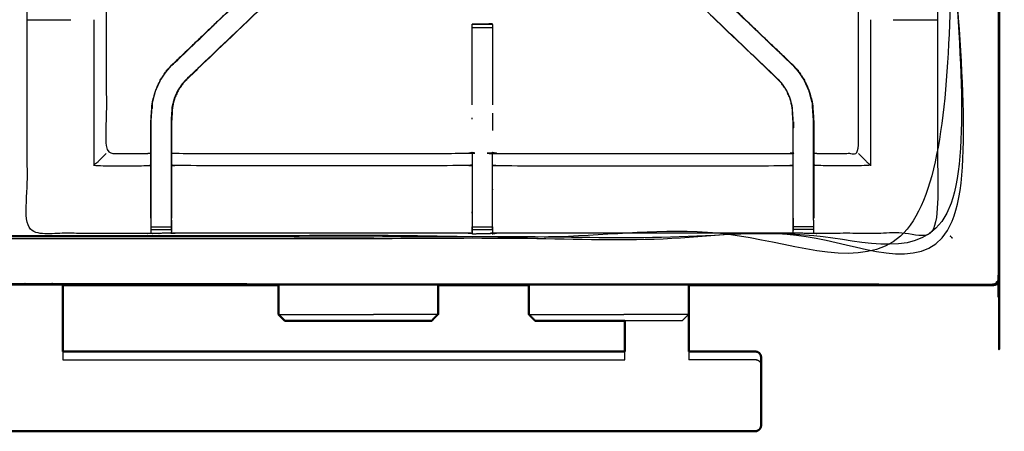
# Model space of a CAD drawing. Units: millimetres. Extents: x -6 to 218, y 0 to 194.
# Drawn here: x 90 to 120, y 126 to 139 of the extents above; entities that cross this region are included whole.
import ezdxf

# ---------------------------------------------------------------- set-up
doc = ezdxf.new("R2010")
doc.units = ezdxf.units.MM
doc.header["$MEASUREMENT"] = 0
doc.layers.add('PROIEZIONI 2D$Visible$Curves', color=7, linetype='Continuous', true_color=0x000000)
doc.layers.add('PROIEZIONI 2D$Visible$SceneSilhouetteCurves', color=7, linetype='Continuous', lineweight=50, true_color=0x000000)

msp = doc.modelspace()

# ---------------------------------------------------------------- linework, layer by layer
at = {"layer": 'PROIEZIONI 2D$Visible$Curves', "color": 18, "true_color": 0x000000}
for points, knots in [([(119.843, 190.636), (119.887, 190.63), (119.931, 190.623), (119.962, 190.605), (119.993, 190.586), (120.012, 190.555), (120.031, 190.523), (120.037, 190.48), (120.043, 190.436), (120.043, 160.675), (120.043, 130.913), (120.037, 130.869), (120.031, 130.826), (120.012, 130.794), (119.993, 130.763), (119.962, 130.744), (119.931, 130.726), (119.887, 130.719), (119.843, 130.713), (115.112, 130.713), (110.381, 130.713)], [-16, -16, -16, -15, -15, -14, -14, -13, -13, -12, -12, -11, -11, -10, -10, -9, -9, -8, -8, -7, -7, -6.670457, -6.670457, -6.670457]), ([(15.319, 130.713), (7.759, 130.713), (0.2, 130.713), (0.156, 130.719), (0.112, 130.726), (0.081, 130.744), (0.05, 130.763), (0.031, 130.794), (0.013, 130.826), (0.006, 130.869), (0, 130.913), (0, 160.675), (0, 190.436), (0.006, 190.48), (0.013, 190.523), (0.031, 190.555), (0.05, 190.586), (0.081, 190.605), (0.112, 190.623), (0.156, 190.63), (0.2, 190.636), (17.153, 190.636), (34.106, 190.636), (35.356, 190.636), (36.606, 190.636), (45.462, 190.636), (54.318, 190.636), (55.568, 190.636), (56.818, 190.636), (72.224, 190.636), (87.631, 190.636), (89.381, 190.636), (91.131, 190.636), (105.487, 190.636), (119.843, 190.636)], [-0.445906, -0.445906, -0.445906, 0, 0, 1, 1, 2, 2, 3, 3, 4, 4, 5, 5, 6, 6, 7, 7, 8, 8, 9, 9, 10, 10, 11, 11, 12, 12, 13, 13, 14, 14, 15, 15, 16, 16, 16]), ([(90.881, 130.714), (90.881, 129.855), (90.881, 128.997), (90.881, 128.972), (90.881, 128.948), (90.881, 128.892), (90.881, 128.837), (90.881, 128.772), (90.881, 128.708), (90.881, 128.68), (90.881, 128.652)], [30.474114, 30.474114, 30.474114, 31, 31, 32, 32, 33, 33, 34, 34, 34.443567, 34.443567, 34.443567]), ([(97.594, 130.713), (94.363, 130.713), (91.131, 130.713), (91.006, 130.713), (90.881, 130.713)], [-6.2251159, -6.2251159, -6.2251159, -6, -6, -5.9287429, -5.9287429, -5.9287429]), ([(110.381, 130.713), (110.381, 129.855), (110.381, 128.997), (110.381, 128.972), (110.381, 128.948), (110.381, 128.892), (110.381, 128.837), (110.381, 128.772), (110.381, 128.708), (110.381, 128.68), (110.381, 128.652)], [13.474279, 13.474279, 13.474279, 14, 14, 15, 15, 16, 16, 17, 17, 17.443567, 17.443567, 17.443567]), ([(100.95, 129.605), (100.732, 129.605), (100.515, 129.605), (100.298, 129.605), (100.082, 129.605), (99.865, 129.605), (99.648, 129.605), (99.431, 129.605), (99.213, 129.605), (99.007, 129.605), (98.8, 129.605), (98.619, 129.605), (98.438, 129.605), (98.293, 129.605), (98.148, 129.605), (98.046, 129.605), (97.945, 129.605), (97.887, 129.605), (97.829, 129.605), (97.811, 129.605), (97.793, 129.605)], [63, 63, 63, 64, 64, 65, 65, 66, 66, 67, 67, 68, 68, 69, 69, 70, 70, 71, 71, 72, 72, 73, 73, 73]), ([(102.37, 129.605), (102.352, 129.605), (102.334, 129.605), (102.276, 129.605), (102.218, 129.605), (102.117, 129.605), (102.015, 129.605), (101.87, 129.605), (101.725, 129.605), (101.544, 129.605), (101.362, 129.605), (101.156, 129.605), (100.95, 129.605)], [11, 11, 11, 12, 12, 13, 13, 14, 14, 15, 15, 16, 16, 17, 17, 17]), ([(108.382, 129.605), (108.348, 129.605), (108.315, 129.605), (108.098, 129.605), (107.882, 129.605), (107.665, 129.605), (107.448, 129.605), (107.231, 129.605), (107.013, 129.605), (106.807, 129.605), (106.6, 129.605), (106.419, 129.605), (106.238, 129.605), (106.093, 129.605), (105.948, 129.605), (105.846, 129.605), (105.745, 129.605), (105.687, 129.605), (105.629, 129.605), (105.611, 129.605), (105.593, 129.605)], [63.846279, 63.846279, 63.846279, 64, 64, 65, 65, 66, 66, 67, 67, 68, 68, 69, 69, 70, 70, 71, 71, 72, 72, 73, 73, 73]), ([(108.381, 128.652), (108.381, 128.68), (108.381, 128.708), (108.381, 128.772), (108.381, 128.837), (108.381, 128.892), (108.381, 128.948), (108.381, 128.972), (108.381, 128.997), (108.381, 129.301), (108.381, 129.605)], [7.556433, 7.556433, 7.556433, 8, 8, 9, 9, 10, 10, 11, 11, 11.18625, 11.18625, 11.18625]), ([(110.381, 128.652), (111.413, 128.652), (112.444, 128.652), (112.48, 128.645), (112.516, 128.637), (112.546, 128.617), (112.576, 128.596), (112.597, 128.565), (112.617, 128.535)], [-2, -2, -2, -1, -1, 0, 0, 1, 1, 2, 2, 2]), ([(112.631, 128.429), (112.631, 128.445), (112.631, 128.462), (112.624, 128.498), (112.617, 128.535)], [3.738377, 3.738377, 3.738377, 4, 4, 5, 5, 5]), ([(112.631, 128.429), (112.631, 128.335), (112.631, 128.24), (112.631, 128.083), (112.631, 127.926), (112.631, 127.729), (112.631, 127.533), (112.631, 127.327), (112.631, 127.121), (112.631, 126.937), (112.631, 126.753), (112.631, 126.619), (112.631, 126.485), (112.631, 126.422), (112.631, 126.358), (112.624, 126.322), (112.617, 126.286)], [7, 7, 7, 8, 8, 9, 9, 10, 10, 11, 11, 12, 12, 13, 13, 14, 14, 15, 15, 15]), ([(86.645, 126.286), (86.666, 126.255), (86.686, 126.224), (86.716, 126.204), (86.747, 126.183), (86.782, 126.176), (86.818, 126.168), (87.85, 126.168), (88.881, 126.168), (89.881, 126.168), (90.881, 126.168), (99.631, 126.168), (108.381, 126.168), (109.381, 126.168), (110.381, 126.168), (111.413, 126.168), (112.444, 126.168), (112.48, 126.176), (112.516, 126.183), (112.546, 126.204), (112.576, 126.224), (112.597, 126.255), (112.617, 126.286)], [-3, -3, -3, -2, -2, -1, -1, 0, 0, 1, 1, 2, 2, 3, 3, 4, 4, 5, 5, 6, 6, 7, 7, 8, 8, 8])]:
    msp.add_open_spline(points, degree=2, knots=knots, dxfattribs=at)
at = {"layer": 'PROIEZIONI 2D$Visible$Curves', "color": 18, "lineweight": -3, "true_color": 0x000000}
for points, knots in [([(120.001, 190.519), (120.004, 190.485), (120.008, 190.451), (120.008, 160.675), (120.008, 130.898), (120.004, 130.864), (120.001, 130.83)], [0, 0, 0, 1, 1, 2, 2, 3, 3, 3]), ([(34.106, 132.163), (17.785, 132.17), (1.465, 132.178), (1.465, 160.675), (1.465, 189.171), (17.785, 189.179), (34.106, 189.186), (35.356, 189.186), (36.606, 189.186), (45.462, 189.186), (54.318, 189.186), (55.568, 189.186), (56.818, 189.186), (72.224, 189.186), (87.631, 189.186), (89.381, 189.186), (91.131, 189.186), (104.855, 189.179), (118.579, 189.171), (118.579, 160.675), (118.579, 132.178), (104.855, 132.17), (91.131, 132.163), (89.381, 132.163), (87.631, 132.163), (72.224, 132.163), (56.818, 132.163), (55.568, 132.163), (54.318, 132.163), (45.462, 132.163), (36.606, 132.163), (35.356, 132.163), (34.106, 132.163)], [0, 0, 0, 1, 1, 2, 2, 3, 3, 4, 4, 5, 5, 6, 6, 7, 7, 8, 8, 9, 9, 10, 10, 11, 11, 12, 12, 13, 13, 14, 14, 15, 15, 16, 16, 16]), ([(1.527, 188.593), (1.527, 188.851), (1.527, 189.109), (17.816, 189.104), (34.106, 189.098), (35.356, 189.098), (36.606, 189.098), (45.462, 189.098), (54.318, 189.098), (55.568, 189.098), (56.818, 189.098), (72.224, 189.098), (87.631, 189.098), (89.381, 189.098), (91.131, 189.098), (104.824, 189.104), (118.517, 189.109), (118.517, 160.675), (118.517, 132.24), (104.824, 132.245), (91.131, 132.251), (89.381, 132.251), (87.631, 132.251), (72.224, 132.251), (56.818, 132.251), (55.568, 132.251), (54.318, 132.251), (45.462, 132.251), (36.606, 132.251), (35.356, 132.251), (34.106, 132.251), (17.816, 132.245), (1.527, 132.24), (1.527, 132.275), (1.527, 132.311)], [-14.009078, -14.009078, -14.009078, -14, -14, -13, -13, -12, -12, -11, -11, -10, -10, -9, -9, -8, -8, -7, -7, -6, -6, -5, -5, -4, -4, -3, -3, -2, -2, -1, -1, 0, 0, 1, 1, 1.001259, 1.001259, 1.001259]), ([(118.543, 189.136), (104.837, 189.136), (91.131, 189.136), (89.381, 189.136), (87.631, 189.136), (72.224, 189.136), (56.818, 189.136), (55.568, 189.136), (54.318, 189.136), (45.462, 189.136), (36.606, 189.136), (35.356, 189.136), (34.106, 189.136), (17.803, 189.136), (1.5, 189.136), (1.5, 160.675), (1.5, 132.213), (17.803, 132.213), (34.106, 132.213), (35.356, 132.213), (36.606, 132.213), (45.462, 132.213), (54.318, 132.213), (55.568, 132.213), (56.818, 132.213), (72.224, 132.213), (87.631, 132.213), (89.381, 132.213), (91.131, 132.213), (104.837, 132.213), (118.543, 132.213), (118.543, 160.675), (118.543, 189.136)], [9, 9, 9, 10, 10, 11, 11, 12, 12, 13, 13, 14, 14, 15, 15, 16, 16, 17, 17, 18, 18, 19, 19, 20, 20, 21, 21, 22, 22, 23, 23, 24, 24, 25, 25, 25]), ([(103.633, 132.334), (103.633, 132.334), (103.633, 132.334), (103.57, 132.335), (103.507, 132.335), (98.948, 132.335), (94.388, 132.335), (94.324, 132.332), (94.26, 132.33), (93.946, 132.326), (93.632, 132.322), (93.568, 132.323), (93.505, 132.325), (91.637, 132.325), (89.77, 132.325), (89.769, 135.648), (89.767, 138.971), (89.768, 139.312), (89.77, 139.653), (89.77, 142.79), (89.769, 145.928), (89.767, 145.991), (89.764, 146.054), (89.765, 146.365), (89.767, 146.676)], [13.999809, 13.999809, 13.999809, 14, 14, 15, 15, 16, 16, 17, 17, 18, 18, 19, 19, 20, 20, 21, 21, 22, 22, 23, 23, 24, 24, 25, 25, 25]), ([(118.111, 146.677), (118.12, 146.677), (118.129, 146.678), (118.128, 146.366), (118.127, 146.054), (118.125, 145.991), (118.122, 145.928), (118.122, 142.79), (118.122, 139.653), (118.123, 139.312), (118.124, 138.971), (118.123, 135.648), (118.121, 132.325), (116.254, 132.325), (114.387, 132.325), (114.323, 132.323), (114.259, 132.322), (113.945, 132.326), (113.631, 132.33), (113.568, 132.332), (113.504, 132.335), (108.944, 132.335), (104.384, 132.335), (104.32, 132.331), (104.257, 132.327), (104.257, 132.319), (104.256, 132.311), (104.32, 132.323), (104.384, 132.335)], [-11, -11, -11, -10, -10, -9, -9, -8, -8, -7, -7, -6, -6, -5, -5, -4, -4, -3, -3, -2, -2, -1, -1, 0, 0, 1, 1, 2, 2, 2.999223, 2.999223, 2.999223]), ([(89.881, 146.053), (90.029, 146.051), (90.177, 146.049), (90.562, 146.049), (90.946, 146.049), (91.199, 146.049), (91.451, 146.049), (91.663, 146.049), (91.875, 146.049), (92.016, 146.049), (92.156, 146.049), (92.203, 146.049), (92.25, 146.049), (92.253, 146.049), (92.257, 146.049), (92.245, 145.989), (92.233, 145.928), (92.233, 142.796), (92.233, 139.663), (92.233, 139.312), (92.233, 138.961), (92.233, 136.886), (92.233, 134.812), (92.869, 134.812), (93.505, 134.812), (93.565, 134.82), (93.625, 134.828)], [39.282334, 39.282334, 39.282334, 40, 40, 41, 41, 42, 42, 43, 43, 44, 44, 45, 45, 46, 46, 47, 47, 48, 48, 49, 49, 50, 50, 51, 51, 52, 52, 52]), ([(114.266, 134.828), (114.327, 134.82), (114.387, 134.812), (115.023, 134.812), (115.658, 134.812), (115.658, 136.886), (115.658, 138.961), (115.658, 139.312), (115.658, 139.663), (115.658, 142.796), (115.658, 145.928), (115.646, 145.989), (115.635, 146.049), (115.635, 146.049), (115.635, 146.049)], [193, 193, 193, 194, 194, 195, 195, 196, 196, 197, 197, 198, 198, 199, 199, 199.134922, 199.134922, 199.134922]), ([(93.625, 132.801), (93.625, 133.156), (93.625, 133.512), (93.625, 133.756), (93.625, 134), (93.625, 134.244), (93.625, 134.488), (93.625, 134.641), (93.625, 134.795), (93.625, 135.305), (93.625, 135.816), (93.632, 135.927), (93.64, 136.039), (93.651, 136.207), (93.662, 136.376), (93.687, 136.471), (93.712, 136.566), (93.737, 136.661), (93.762, 136.757), (93.839, 136.924), (93.915, 137.092), (94.005, 137.225), (94.095, 137.358), (94.17, 137.445), (94.245, 137.532), (96.772, 139.942), (99.299, 142.353)], [65, 65, 65, 66, 66, 67, 67, 68, 68, 69, 69, 70, 70, 71, 71, 72, 72, 73, 73, 74, 74, 75, 75, 76, 76, 77, 77, 77.985128, 77.985128, 77.985128]), ([(94.245, 137.532), (94.247, 137.53), (94.249, 137.527), (96.794, 139.954), (99.339, 142.38), (99.384, 142.424), (99.428, 142.469), (99.466, 142.507), (99.504, 142.545), (99.727, 142.321), (99.951, 142.098), (99.913, 142.06), (99.875, 142.022), (99.829, 141.977), (99.784, 141.933)], [0, 0, 0, 1, 1, 2, 2, 3, 3, 4, 4, 5, 5, 6, 6, 7, 7, 7]), ([(113.647, 137.532), (113.644, 137.53), (113.642, 137.527), (111.097, 139.954), (108.552, 142.38), (108.508, 142.424), (108.463, 142.469), (108.425, 142.507), (108.387, 142.545), (108.164, 142.321), (107.941, 142.098), (107.979, 142.06), (108.016, 142.022), (108.062, 141.977), (108.108, 141.933), (110.644, 139.515), (113.181, 137.098)], [0, 0, 0, 1, 1, 2, 2, 3, 3, 4, 4, 5, 5, 6, 6, 7, 7, 8, 8, 8]), ([(108.592, 142.352), (111.12, 139.942), (113.647, 137.532), (113.721, 137.445), (113.796, 137.358), (113.886, 137.225), (113.977, 137.092), (114.053, 136.924), (114.129, 136.757), (114.154, 136.661), (114.179, 136.566), (114.204, 136.471), (114.23, 136.376), (114.241, 136.207), (114.252, 136.039), (114.259, 135.927), (114.266, 135.816), (114.266, 135.305), (114.266, 134.795), (114.266, 134.641), (114.266, 134.488), (114.266, 134.244), (114.266, 134), (114.266, 133.756), (114.266, 133.512), (114.266, 133.156), (114.266, 132.801)], [167.014894, 167.014894, 167.014894, 168, 168, 169, 169, 170, 170, 171, 171, 172, 172, 173, 173, 174, 174, 175, 175, 176, 176, 177, 177, 178, 178, 179, 179, 180, 180, 180]), ([(99.95, 142.098), (99.889, 142.033), (99.828, 141.969), (97.272, 139.531), (94.715, 137.093), (94.66, 137.03), (94.606, 136.967), (94.542, 136.872), (94.477, 136.777), (94.423, 136.659), (94.37, 136.541), (94.352, 136.474), (94.334, 136.407), (94.316, 136.34), (94.299, 136.273), (94.289, 136.129), (94.28, 135.986), (94.273, 135.89), (94.267, 135.795), (94.267, 135.295), (94.267, 134.795), (94.267, 134.641), (94.267, 134.488), (94.267, 134.244), (94.267, 134), (94.267, 133.756), (94.267, 133.512), (94.267, 133.156), (94.267, 132.801)], [84.002484, 84.002484, 84.002484, 85, 85, 86, 86, 87, 87, 88, 88, 89, 89, 90, 90, 91, 91, 92, 92, 93, 93, 94, 94, 95, 95, 96, 96, 97, 97, 98, 98, 98]), ([(94.715, 137.093), (94.712, 137.096), (94.71, 137.098), (97.247, 139.515), (99.784, 141.933), (99.806, 141.951), (99.828, 141.969)], [0, 0, 0, 1, 1, 2, 2, 3, 3, 3]), ([(113.624, 132.801), (113.624, 133.156), (113.624, 133.512), (113.624, 133.756), (113.624, 134), (113.624, 134.244), (113.624, 134.488), (113.624, 134.641), (113.624, 134.795), (113.624, 135.295), (113.624, 135.795), (113.618, 135.89), (113.612, 135.986), (113.602, 136.129), (113.593, 136.273), (113.575, 136.34), (113.557, 136.407), (113.54, 136.474), (113.522, 136.541), (113.468, 136.659), (113.415, 136.777), (113.35, 136.872), (113.285, 136.967), (113.231, 137.03), (113.177, 137.093), (110.62, 139.531), (108.063, 141.969), (108.002, 142.034), (107.941, 142.098), (107.941, 142.098), (107.941, 142.098)], [147, 147, 147, 148, 148, 149, 149, 150, 150, 151, 151, 152, 152, 153, 153, 154, 154, 155, 155, 156, 156, 157, 157, 158, 158, 159, 159, 160, 160, 161, 161, 161.001953, 161.001953, 161.001953]), ([(113.647, 137.532), (113.647, 137.532), (113.647, 137.532), (111.244, 139.824), (108.841, 142.117)], [77.9986596, 77.9986596, 77.9986596, 78, 78, 78.9303764, 78.9303764, 78.9303764]), ([(89.77, 138.971), (89.974, 138.968), (90.178, 138.964), (90.555, 138.964), (90.933, 138.964), (91.032, 138.964), (91.131, 138.964)], [12.007693, 12.007693, 12.007693, 13, 13, 14, 14, 14.397432, 14.397432, 14.397432]), ([(116.743, 138.964), (116.851, 138.964), (116.958, 138.964), (117.336, 138.964), (117.714, 138.964), (117.918, 138.968), (118.122, 138.971)], [3.568394, 3.568394, 3.568394, 4, 4, 5, 5, 5.993946, 5.993946, 5.993946]), ([(104.259, 138.828), (104.254, 138.834), (104.249, 138.841), (103.942, 138.835), (103.635, 138.83), (103.634, 138.829), (103.633, 138.829)], [106, 106, 106, 107, 107, 108, 108, 109, 109, 109]), ([(103.633, 138.829), (103.946, 138.829), (104.259, 138.829), (104.259, 138.813), (104.259, 138.797), (104.259, 138.761), (104.259, 138.725), (104.259, 138.672), (104.259, 138.618), (104.259, 138.555), (104.259, 138.492), (104.259, 137.41), (104.259, 136.328)], [109.000785, 109.000785, 109.000785, 110, 110, 111, 111, 112, 112, 113, 113, 114, 114, 114.587479, 114.587479, 114.587479]), ([(103.633, 136.328), (103.633, 137.41), (103.633, 138.492), (103.633, 138.555), (103.633, 138.618), (103.633, 138.672), (103.633, 138.725), (103.633, 138.761), (103.633, 138.797), (103.633, 138.813), (103.633, 138.829)], [131.412488, 131.412488, 131.412488, 132, 132, 133, 133, 134, 134, 135, 135, 136, 136, 136]), ([(103.689, 138.83), (103.662, 138.83), (103.635, 138.83), (103.635, 138.829), (103.635, 138.829)], [0.913323, 0.913323, 0.913323, 1, 1, 1.00050015, 1.00050015, 1.00050015]), ([(93.631, 132.739), (93.631, 133.126), (93.631, 133.512), (93.631, 133.756), (93.631, 134), (93.631, 134.244), (93.631, 134.488), (93.631, 134.645), (93.631, 134.803), (93.631, 135.309), (93.631, 135.815), (93.639, 135.927), (93.646, 136.039), (93.657, 136.207), (93.668, 136.375), (93.693, 136.47), (93.718, 136.565), (93.743, 136.66), (93.768, 136.754), (93.845, 136.922), (93.921, 137.089), (94.011, 137.221), (94.1, 137.354), (94.175, 137.441), (94.249, 137.527)], [0, 0, 0, 1, 1, 2, 2, 3, 3, 4, 4, 5, 5, 6, 6, 7, 7, 8, 8, 9, 9, 10, 10, 11, 11, 12, 12, 12]), ([(114.26, 132.739), (114.26, 133.126), (114.26, 133.512), (114.26, 133.756), (114.26, 134), (114.26, 134.244), (114.26, 134.488), (114.26, 134.645), (114.26, 134.803), (114.26, 135.309), (114.26, 135.815), (114.253, 135.927), (114.245, 136.039), (114.234, 136.207), (114.223, 136.375), (114.198, 136.47), (114.173, 136.565), (114.148, 136.66), (114.123, 136.754), (114.047, 136.922), (113.971, 137.089), (113.881, 137.221), (113.791, 137.354), (113.716, 137.441), (113.642, 137.527)], [0, 0, 0, 1, 1, 2, 2, 3, 3, 4, 4, 5, 5, 6, 6, 7, 7, 8, 8, 9, 9, 10, 10, 11, 11, 12, 12, 12]), ([(94.261, 132.739), (94.261, 133.126), (94.261, 133.512), (94.261, 133.756), (94.261, 134), (94.261, 134.244), (94.261, 134.488), (94.261, 134.645), (94.261, 134.803), (94.261, 135.299), (94.261, 135.795), (94.267, 135.891), (94.273, 135.986), (94.283, 136.13), (94.292, 136.274), (94.31, 136.341), (94.328, 136.408), (94.346, 136.476), (94.364, 136.543), (94.417, 136.661), (94.471, 136.78), (94.536, 136.875), (94.601, 136.971), (94.656, 137.034), (94.71, 137.098)], [0, 0, 0, 1, 1, 2, 2, 3, 3, 4, 4, 5, 5, 6, 6, 7, 7, 8, 8, 9, 9, 10, 10, 11, 11, 12, 12, 12]), ([(113.631, 132.739), (113.631, 133.126), (113.631, 133.512), (113.631, 133.756), (113.631, 134), (113.631, 134.244), (113.631, 134.488), (113.631, 134.645), (113.631, 134.803), (113.631, 135.299), (113.631, 135.795), (113.624, 135.891), (113.618, 135.986), (113.609, 136.13), (113.599, 136.274), (113.581, 136.341), (113.563, 136.408), (113.546, 136.476), (113.528, 136.543), (113.474, 136.661), (113.42, 136.78), (113.355, 136.875), (113.29, 136.971), (113.236, 137.034), (113.181, 137.098), (113.179, 137.096), (113.177, 137.093)], [0, 0, 0, 1, 1, 2, 2, 3, 3, 4, 4, 5, 5, 6, 6, 7, 7, 8, 8, 9, 9, 10, 10, 11, 11, 12, 12, 13, 13, 13]), ([(93.668, 136.366), (93.663, 136.288), (93.659, 136.21), (93.658, 136.204), (93.657, 136.199)], [173, 173, 173, 174, 174, 174.144259, 174.144259, 174.144259]), ([(114.235, 136.199), (114.234, 136.204), (114.233, 136.21), (114.228, 136.288), (114.224, 136.366), (114.224, 136.366), (114.224, 136.366)], [70.855741, 70.855741, 70.855741, 71, 71, 72, 72, 72.018129, 72.018129, 72.018129]), ([(113.632, 135.793), (113.632, 135.793), (113.632, 135.793), (113.632, 135.696), (113.631, 135.598)], [95.9998529, 95.9998529, 95.9998529, 96, 96, 96.5123489, 96.5123489, 96.5123489]), ([(92.233, 134.812), (92.23, 134.808), (92.226, 134.805), (92.18, 134.759), (92.134, 134.713), (91.993, 134.572), (91.852, 134.431), (92.678, 134.431), (93.505, 134.431), (93.565, 134.438), (93.625, 134.445)], [0, 0, 0, 1, 1, 2, 2, 3, 3, 4, 4, 5, 5, 5]), ([(94.267, 134.828), (94.327, 134.82), (94.388, 134.812), (98.948, 134.812), (103.507, 134.812), (103.568, 134.824), (103.628, 134.835), (103.628, 134.832), (103.628, 134.829), (103.628, 134.782), (103.628, 134.735), (103.628, 134.594), (103.628, 134.454), (103.628, 134.241), (103.628, 134.029), (103.628, 133.777), (103.628, 133.525), (103.628, 133.134), (103.628, 132.742), (103.63, 132.538), (103.633, 132.334), (103.634, 132.323), (103.635, 132.313), (103.635, 132.322), (103.635, 132.331)], [111, 111, 111, 112, 112, 113, 113, 114, 114, 115, 115, 116, 116, 117, 117, 118, 118, 119, 119, 120, 120, 121, 121, 122, 122, 122.187406, 122.187406, 122.187406]), ([(104.259, 132.436), (104.261, 132.589), (104.263, 132.742), (104.263, 133.134), (104.263, 133.525), (104.263, 133.777), (104.263, 134.029), (104.263, 134.241), (104.263, 134.454), (104.263, 134.594), (104.263, 134.735), (104.263, 134.782), (104.263, 134.829), (104.263, 134.832), (104.263, 134.835), (104.324, 134.824), (104.384, 134.812), (108.944, 134.812), (113.504, 134.812), (113.564, 134.82), (113.624, 134.828)], [124.261538, 124.261538, 124.261538, 125, 125, 126, 126, 127, 127, 128, 128, 129, 129, 130, 130, 131, 131, 132, 132, 133, 133, 134, 134, 134]), ([(104.384, 134.812), (104.384, 134.812), (104.384, 134.812), (104.322, 134.825), (104.26, 134.838)], [99.999987, 99.999987, 99.999987, 100, 100, 101, 101, 101]), ([(115.658, 134.812), (115.662, 134.808), (115.665, 134.805), (115.711, 134.759), (115.757, 134.713), (115.898, 134.572), (116.039, 134.431), (115.213, 134.431), (114.387, 134.431), (114.327, 134.438), (114.266, 134.445)], [0, 0, 0, 1, 1, 2, 2, 3, 3, 4, 4, 5, 5, 5]), ([(103.628, 134.454), (103.568, 134.442), (103.507, 134.431), (98.948, 134.431), (94.388, 134.431), (94.327, 134.438), (94.267, 134.445)], [0, 0, 0, 1, 1, 2, 2, 3, 3, 3]), ([(104.263, 134.454), (104.324, 134.442), (104.384, 134.431), (108.944, 134.431), (113.504, 134.431), (113.564, 134.438), (113.624, 134.445)], [0, 0, 0, 1, 1, 2, 2, 3, 3, 3]), ([(94.261, 132.415), (94.264, 132.579), (94.267, 132.743), (94.267, 132.771), (94.267, 132.8)], [104.2061255, 104.2061255, 104.2061255, 105, 105, 105.0750456, 105.0750456, 105.0750456]), ([(113.624, 132.8), (113.624, 132.772), (113.624, 132.743), (113.627, 132.579), (113.63, 132.415)], [139.9246751, 139.9246751, 139.9246751, 140, 140, 140.7938745, 140.7938745, 140.7938745]), ([(93.632, 132.322), (93.632, 132.369), (93.631, 132.415), (93.631, 132.43), (93.631, 132.446), (93.631, 132.486), (93.631, 132.526), (93.631, 132.576), (93.631, 132.625), (93.631, 132.682), (93.631, 132.739), (93.631, 132.739), (93.631, 132.739)], [59, 59, 59, 60, 60, 61, 61, 62, 62, 63, 63, 64, 64, 64.000696, 64.000696, 64.000696]), ([(94.261, 132.739), (94.261, 132.739), (94.261, 132.739), (94.261, 132.682), (94.261, 132.625), (94.261, 132.576), (94.261, 132.526), (94.261, 132.486), (94.261, 132.446), (94.261, 132.43), (94.261, 132.415), (94.26, 132.372), (94.26, 132.33)], [98.999443, 98.999443, 98.999443, 99, 99, 100, 100, 101, 101, 102, 102, 103, 103, 104, 104, 104]), ([(103.634, 132.371), (103.633, 132.392), (103.633, 132.414), (103.633, 132.43), (103.633, 132.445), (103.633, 132.485), (103.633, 132.525)], [122.576836, 122.576836, 122.576836, 123, 123, 124, 124, 124.998136, 124.998136, 124.998136]), ([(104.259, 132.526), (104.259, 132.525), (104.259, 132.525), (104.259, 132.485), (104.259, 132.445), (104.259, 132.43), (104.259, 132.414), (104.258, 132.37), (104.257, 132.327)], [120.998364, 120.998364, 120.998364, 121, 121, 122, 122, 123, 123, 124, 124, 124]), ([(113.631, 132.33), (113.631, 132.372), (113.631, 132.415), (113.631, 132.43), (113.631, 132.446), (113.631, 132.486), (113.631, 132.526), (113.631, 132.576), (113.631, 132.625), (113.631, 132.682), (113.631, 132.739), (113.631, 132.739), (113.631, 132.739)], [141, 141, 141, 142, 142, 143, 143, 144, 144, 145, 145, 146, 146, 146.001065, 146.001065, 146.001065]), ([(114.26, 132.739), (114.26, 132.739), (114.26, 132.739), (114.26, 132.682), (114.26, 132.625), (114.26, 132.576), (114.26, 132.526), (114.26, 132.486), (114.26, 132.446), (114.26, 132.43), (114.26, 132.415), (114.26, 132.369), (114.259, 132.322)], [180.99748, 180.99748, 180.99748, 181, 181, 182, 182, 183, 183, 184, 184, 185, 185, 186, 186, 186]), ([(103.508, 132.335), (103.571, 132.33), (103.634, 132.325), (103.634, 132.325), (103.635, 132.325)], [10.0029753, 10.0029753, 10.0029753, 11, 11, 11.0017189, 11.0017189, 11.0017189]), ([(104.258, 132.339), (104.258, 132.339), (104.259, 132.339), (104.258, 132.333), (104.257, 132.327)], [11.998488, 11.998488, 11.998488, 12, 12, 13, 13, 13]), ([(118.543, 132.213), (118.54, 132.216), (118.537, 132.22), (118.527, 132.23), (118.517, 132.24)], [0, 0, 0, 1, 1, 2, 2, 2]), ([(118.543, 132.213), (118.548, 132.209), (118.552, 132.204), (118.565, 132.191), (118.579, 132.178)], [0, 0, 0, 1, 1, 2, 2, 2]), ([(0.117, 130.756), (0.151, 130.752), (0.185, 130.748), (17.146, 130.756), (34.106, 130.763), (35.356, 130.763), (36.606, 130.763), (45.462, 130.763), (54.318, 130.763), (55.568, 130.763), (56.818, 130.763), (72.224, 130.763), (87.631, 130.763), (89.381, 130.763), (91.131, 130.763), (105.494, 130.756), (119.858, 130.748), (119.892, 130.752), (119.927, 130.756)], [0, 0, 0, 1, 1, 2, 2, 3, 3, 4, 4, 5, 5, 6, 6, 7, 7, 8, 8, 9, 9, 9]), ([(120.001, 130.83), (119.989, 130.804), (119.978, 130.779), (119.952, 130.767), (119.927, 130.756), (119.937, 130.782), (119.947, 130.809), (119.974, 130.819), (120.001, 130.83)], [0, 0, 0, 1, 1, 2, 2, 3, 3, 4, 4, 4]), ([(119.993, 130.763), (119.991, 130.765), (119.989, 130.767), (119.983, 130.773), (119.978, 130.779)], [0, 0, 0, 1, 1, 2, 2, 2]), ([(110.17, 129.605), (110.152, 129.605), (110.134, 129.605), (110.076, 129.605), (110.018, 129.605), (109.917, 129.605), (109.815, 129.605), (109.67, 129.605), (109.525, 129.605), (109.344, 129.605), (109.162, 129.605), (108.956, 129.605), (108.75, 129.605)], [11, 11, 11, 12, 12, 13, 13, 14, 14, 15, 15, 16, 16, 17, 17, 17]), ([(90.881, 128.652), (90.881, 128.617), (90.881, 128.581), (90.881, 128.529), (90.881, 128.476), (90.881, 128.433), (90.881, 128.39)], [34.443567, 34.443567, 34.443567, 35, 35, 36, 36, 37, 37, 37]), ([(108.381, 128.39), (108.381, 128.433), (108.381, 128.476), (108.381, 128.529), (108.381, 128.581), (108.381, 128.617), (108.381, 128.652)], [5, 5, 5, 6, 6, 7, 7, 7.556433, 7.556433, 7.556433]), ([(110.381, 128.652), (110.381, 128.617), (110.381, 128.581), (110.381, 128.529), (110.381, 128.476), (110.381, 128.433), (110.381, 128.39)], [17.443567, 17.443567, 17.443567, 18, 18, 19, 19, 20, 20, 20]), ([(112.631, 128.24), (112.624, 128.269), (112.617, 128.298), (112.597, 128.322), (112.576, 128.346), (112.546, 128.363), (112.516, 128.379), (112.48, 128.385), (112.444, 128.39), (111.413, 128.39), (110.381, 128.39)], [0, 0, 0, 1, 1, 2, 2, 3, 3, 4, 4, 5, 5, 5]), ([(112.617, 126.286), (112.617, 126.304), (112.617, 126.321), (112.624, 126.356), (112.631, 126.392), (112.631, 126.392), (112.631, 126.392)], [15, 15, 15, 16, 16, 17, 17, 17.000622, 17.000622, 17.000622])]:
    msp.add_open_spline(points, degree=2, knots=knots, dxfattribs=at)
for points in [[(99.05, 142.117), (96.647, 139.824), (94.245, 137.532)], [(89.767, 138.971), (89.769, 138.971), (89.77, 138.971)], [(91.852, 134.431), (91.852, 136.698), (91.852, 138.964)], [(116.039, 138.964), (116.039, 136.698), (116.039, 134.431)], [(118.124, 138.971), (118.123, 138.971), (118.122, 138.972)], [(103.633, 138.725), (103.946, 138.725), (104.259, 138.725)], [(103.638, 138.829), (103.943, 138.835), (104.249, 138.841)], [(103.633, 135.876), (103.633, 135.898), (103.633, 135.92)], [(104.259, 136.065), (104.259, 135.793), (104.259, 135.522)], [(113.632, 135.599), (113.631, 135.599), (113.631, 135.599)], [(114.26, 135.413), (114.259, 135.609), (114.258, 135.805)], [(93.632, 135.522), (93.632, 135.522), (93.632, 135.522)], [(93.625, 134.827), (93.625, 134.827), (93.625, 134.827)], [(103.631, 134.838), (103.569, 134.825), (103.507, 134.812)], [(93.631, 132.526), (93.946, 132.526), (94.261, 132.526)], [(103.633, 132.525), (103.946, 132.525), (104.259, 132.525)], [(114.26, 132.526), (113.945, 132.526), (113.631, 132.526)], [(93.631, 132.446), (93.946, 132.446), (94.261, 132.446)], [(103.633, 132.445), (103.946, 132.445), (104.259, 132.445)], [(103.635, 132.313), (103.946, 132.32), (104.257, 132.327)], [(114.26, 132.446), (113.945, 132.446), (113.631, 132.446)], [(90.881, 130.713), (89.881, 130.713), (88.882, 130.713)], [(102.569, 130.713), (100.082, 130.713), (97.594, 130.713)], [(110.381, 130.713), (107.888, 130.713), (105.394, 130.713)], [(110.369, 129.805), (110.369, 130.259), (110.369, 130.713)], [(97.633, 129.805), (97.614, 129.805), (97.594, 129.805)], [(97.633, 129.805), (97.696, 129.805), (97.759, 129.805)], [(97.759, 129.805), (97.87, 129.805), (97.98, 129.805)], [(97.98, 129.805), (98.138, 129.805), (98.295, 129.805)], [(98.295, 129.805), (98.492, 129.805), (98.689, 129.805)], [(98.689, 129.805), (98.913, 129.805), (99.138, 129.805)], [(99.138, 129.805), (99.374, 129.805), (99.61, 129.805)], [(99.61, 129.805), (99.846, 129.805), (100.082, 129.805)], [(100.082, 129.805), (100.317, 129.805), (100.553, 129.805)], [(101.025, 129.805), (100.789, 129.805), (100.553, 129.805)], [(101.474, 129.805), (101.249, 129.805), (101.025, 129.805)], [(101.868, 129.805), (101.671, 129.805), (101.474, 129.805)], [(102.183, 129.805), (102.025, 129.805), (101.868, 129.805)], [(102.404, 129.805), (102.293, 129.805), (102.183, 129.805)], [(102.53, 129.805), (102.467, 129.805), (102.404, 129.805)], [(102.53, 129.805), (102.549, 129.805), (102.569, 129.805)], [(105.394, 129.805), (105.414, 129.805), (105.433, 129.805)], [(105.433, 129.805), (105.496, 129.805), (105.559, 129.805)], [(105.559, 129.805), (105.67, 129.805), (105.78, 129.805)], [(105.78, 129.805), (105.938, 129.805), (106.095, 129.805)], [(106.095, 129.805), (106.292, 129.805), (106.489, 129.805)], [(106.489, 129.805), (106.713, 129.805), (106.938, 129.805)], [(106.938, 129.805), (107.174, 129.805), (107.41, 129.805)], [(107.41, 129.805), (107.646, 129.805), (107.882, 129.805)], [(107.882, 129.805), (108.117, 129.805), (108.353, 129.805)], [(108.381, 129.805), (108.367, 129.805), (108.353, 129.805)], [(108.825, 129.805), (108.603, 129.805), (108.381, 129.805)], [(109.274, 129.805), (109.05, 129.805), (108.825, 129.805)], [(109.668, 129.805), (109.471, 129.805), (109.274, 129.805)], [(109.983, 129.805), (109.825, 129.805), (109.668, 129.805)], [(110.204, 129.805), (110.093, 129.805), (109.983, 129.805)], [(110.369, 129.805), (110.269, 129.705), (110.17, 129.605)], [(110.33, 129.805), (110.267, 129.805), (110.204, 129.805)], [(110.33, 129.805), (110.349, 129.805), (110.369, 129.805)], [(108.75, 129.605), (108.566, 129.605), (108.382, 129.605)], [(90.881, 128.39), (99.631, 128.39), (108.381, 128.39)]]:
    msp.add_open_spline(points, degree=2, dxfattribs=at)
at = {"layer": 'PROIEZIONI 2D$Visible$Curves', "color": 18, "true_color": 0x000000}
for points in [[(97.594, 129.805), (97.594, 130.259), (97.594, 130.713)], [(105.394, 130.713), (103.982, 130.713), (102.569, 130.713)], [(102.569, 129.805), (102.569, 130.259), (102.569, 130.713)], [(105.394, 129.805), (105.394, 130.259), (105.394, 130.713)], [(97.594, 129.805), (97.693, 129.705), (97.793, 129.605)], [(102.569, 129.805), (102.469, 129.705), (102.37, 129.605)], [(105.394, 129.805), (105.493, 129.705), (105.593, 129.605)], [(90.881, 128.652), (99.631, 128.652), (108.381, 128.652)]]:
    msp.add_open_spline(points, degree=2, dxfattribs=at)
at = {"layer": 'PROIEZIONI 2D$Visible$SceneSilhouetteCurves', "color": 18, "true_color": 0x000000}
for points, knots in [([(119.843, 190.636), (119.887, 190.63), (119.931, 190.623), (119.962, 190.605), (119.993, 190.586), (120.012, 190.555), (120.031, 190.523), (120.037, 190.48), (120.043, 190.436), (120.043, 160.675), (120.043, 130.913), (120.037, 130.869), (120.031, 130.826), (120.012, 130.794), (119.993, 130.763), (119.962, 130.744), (119.931, 130.726), (119.887, 130.719), (119.843, 130.713), (115.112, 130.713), (110.381, 130.713)], [-16, -16, -16, -15, -15, -14, -14, -13, -13, -12, -12, -11, -11, -10, -10, -9, -9, -8, -8, -7, -7, -6.670457, -6.670457, -6.670457]), ([(15.319, 130.713), (7.759, 130.713), (0.2, 130.713), (0.156, 130.719), (0.112, 130.726), (0.081, 130.744), (0.05, 130.763), (0.031, 130.794), (0.013, 130.826), (0.006, 130.869), (0, 130.913), (0, 160.675), (0, 190.436), (0.006, 190.48), (0.013, 190.523), (0.031, 190.555), (0.05, 190.586), (0.081, 190.605), (0.112, 190.623), (0.156, 190.63), (0.2, 190.636), (17.153, 190.636), (34.106, 190.636), (35.356, 190.636), (36.606, 190.636), (45.462, 190.636), (54.318, 190.636), (55.568, 190.636), (56.818, 190.636), (72.224, 190.636), (87.631, 190.636), (89.381, 190.636), (91.131, 190.636), (105.487, 190.636), (119.843, 190.636)], [-0.445906, -0.445906, -0.445906, 0, 0, 1, 1, 2, 2, 3, 3, 4, 4, 5, 5, 6, 6, 7, 7, 8, 8, 9, 9, 10, 10, 11, 11, 12, 12, 13, 13, 14, 14, 15, 15, 16, 16, 16]), ([(90.881, 130.714), (90.881, 129.855), (90.881, 128.997), (90.881, 128.972), (90.881, 128.948), (90.881, 128.892), (90.881, 128.837), (90.881, 128.772), (90.881, 128.708), (90.881, 128.68), (90.881, 128.652)], [30.474114, 30.474114, 30.474114, 31, 31, 32, 32, 33, 33, 34, 34, 34.443567, 34.443567, 34.443567]), ([(97.594, 130.713), (94.363, 130.713), (91.131, 130.713), (91.006, 130.713), (90.881, 130.713)], [-6.2251159, -6.2251159, -6.2251159, -6, -6, -5.9287429, -5.9287429, -5.9287429]), ([(110.381, 130.713), (110.381, 129.855), (110.381, 128.997), (110.381, 128.972), (110.381, 128.948), (110.381, 128.892), (110.381, 128.837), (110.381, 128.772), (110.381, 128.708), (110.381, 128.68), (110.381, 128.652)], [13.474279, 13.474279, 13.474279, 14, 14, 15, 15, 16, 16, 17, 17, 17.443567, 17.443567, 17.443567]), ([(100.95, 129.605), (100.732, 129.605), (100.515, 129.605), (100.298, 129.605), (100.082, 129.605), (99.865, 129.605), (99.648, 129.605), (99.431, 129.605), (99.213, 129.605), (99.007, 129.605), (98.8, 129.605), (98.619, 129.605), (98.438, 129.605), (98.293, 129.605), (98.148, 129.605), (98.046, 129.605), (97.945, 129.605), (97.887, 129.605), (97.829, 129.605), (97.811, 129.605), (97.793, 129.605)], [63, 63, 63, 64, 64, 65, 65, 66, 66, 67, 67, 68, 68, 69, 69, 70, 70, 71, 71, 72, 72, 73, 73, 73]), ([(102.37, 129.605), (102.352, 129.605), (102.334, 129.605), (102.276, 129.605), (102.218, 129.605), (102.117, 129.605), (102.015, 129.605), (101.87, 129.605), (101.725, 129.605), (101.544, 129.605), (101.362, 129.605), (101.156, 129.605), (100.95, 129.605)], [11, 11, 11, 12, 12, 13, 13, 14, 14, 15, 15, 16, 16, 17, 17, 17]), ([(108.382, 129.605), (108.348, 129.605), (108.315, 129.605), (108.098, 129.605), (107.882, 129.605), (107.665, 129.605), (107.448, 129.605), (107.231, 129.605), (107.013, 129.605), (106.807, 129.605), (106.6, 129.605), (106.419, 129.605), (106.238, 129.605), (106.093, 129.605), (105.948, 129.605), (105.846, 129.605), (105.745, 129.605), (105.687, 129.605), (105.629, 129.605), (105.611, 129.605), (105.593, 129.605)], [63.846279, 63.846279, 63.846279, 64, 64, 65, 65, 66, 66, 67, 67, 68, 68, 69, 69, 70, 70, 71, 71, 72, 72, 73, 73, 73]), ([(108.381, 128.652), (108.381, 128.68), (108.381, 128.708), (108.381, 128.772), (108.381, 128.837), (108.381, 128.892), (108.381, 128.948), (108.381, 128.972), (108.381, 128.997), (108.381, 129.301), (108.381, 129.605)], [7.556433, 7.556433, 7.556433, 8, 8, 9, 9, 10, 10, 11, 11, 11.18625, 11.18625, 11.18625]), ([(110.381, 128.652), (111.413, 128.652), (112.444, 128.652), (112.48, 128.645), (112.516, 128.637), (112.546, 128.617), (112.576, 128.596), (112.597, 128.565), (112.617, 128.535)], [-2, -2, -2, -1, -1, 0, 0, 1, 1, 2, 2, 2]), ([(112.631, 128.429), (112.631, 128.445), (112.631, 128.462), (112.624, 128.498), (112.617, 128.535)], [3.738377, 3.738377, 3.738377, 4, 4, 5, 5, 5]), ([(112.631, 128.429), (112.631, 128.335), (112.631, 128.24), (112.631, 128.083), (112.631, 127.926), (112.631, 127.729), (112.631, 127.533), (112.631, 127.327), (112.631, 127.121), (112.631, 126.937), (112.631, 126.753), (112.631, 126.619), (112.631, 126.485), (112.631, 126.422), (112.631, 126.358), (112.624, 126.322), (112.617, 126.286)], [7, 7, 7, 8, 8, 9, 9, 10, 10, 11, 11, 12, 12, 13, 13, 14, 14, 15, 15, 15]), ([(86.645, 126.286), (86.666, 126.255), (86.686, 126.224), (86.716, 126.204), (86.747, 126.183), (86.782, 126.176), (86.818, 126.168), (87.85, 126.168), (88.881, 126.168), (89.881, 126.168), (90.881, 126.168), (99.631, 126.168), (108.381, 126.168), (109.381, 126.168), (110.381, 126.168), (111.413, 126.168), (112.444, 126.168), (112.48, 126.176), (112.516, 126.183), (112.546, 126.204), (112.576, 126.224), (112.597, 126.255), (112.617, 126.286)], [-3, -3, -3, -2, -2, -1, -1, 0, 0, 1, 1, 2, 2, 3, 3, 4, 4, 5, 5, 6, 6, 7, 7, 8, 8, 8])]:
    msp.add_open_spline(points, degree=2, knots=knots, dxfattribs=at)
for points in [[(97.594, 129.805), (97.594, 130.259), (97.594, 130.713)], [(105.394, 130.713), (103.982, 130.713), (102.569, 130.713)], [(102.569, 129.805), (102.569, 130.259), (102.569, 130.713)], [(105.394, 129.805), (105.394, 130.259), (105.394, 130.713)], [(97.594, 129.805), (97.693, 129.705), (97.793, 129.605)], [(102.569, 129.805), (102.469, 129.705), (102.37, 129.605)], [(105.394, 129.805), (105.493, 129.705), (105.593, 129.605)], [(90.881, 128.652), (99.631, 128.652), (108.381, 128.652)]]:
    msp.add_open_spline(points, degree=2, dxfattribs=at)

doc.saveas('drawing.dxf')
